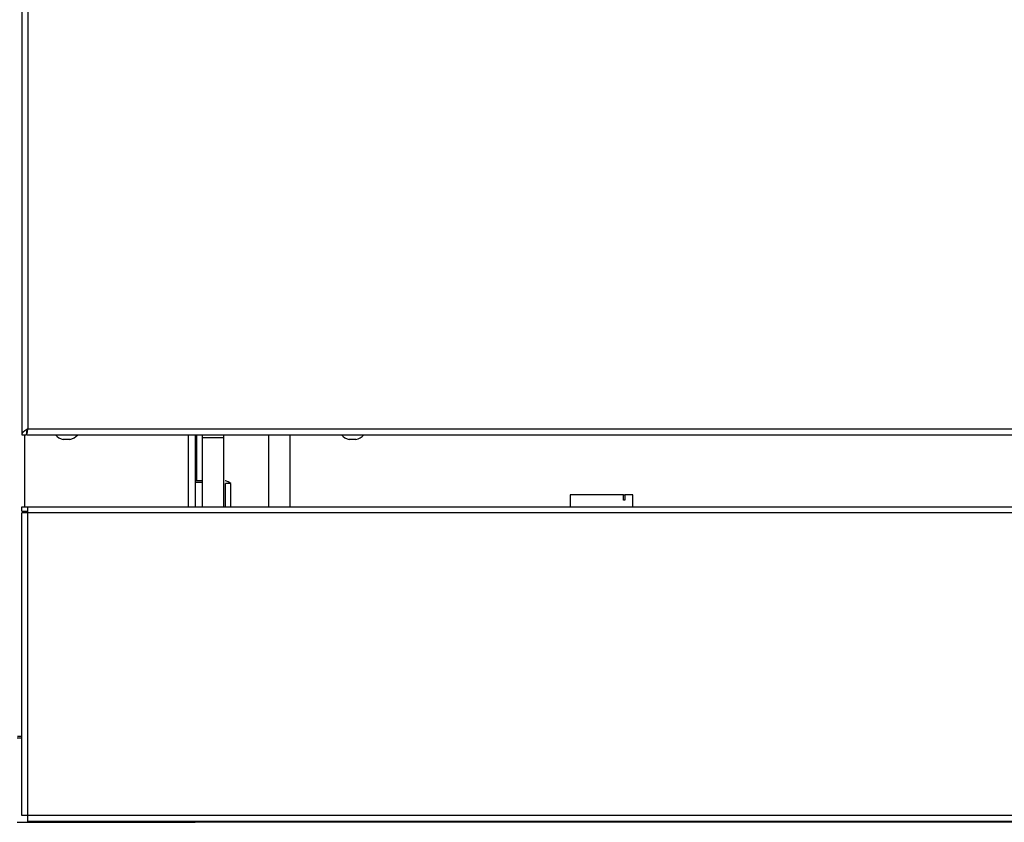
# Model space of a CAD drawing. Extents: x -80 to 418, y -365 to -31.
# Drawn here: x 91 to 107, y -129 to -116 of the extents above; entities that cross this region are included whole.
import ezdxf

# ---------------------------------------------------------------- set-up
doc = ezdxf.new("R2010")
doc.units = 0
doc.header["$MEASUREMENT"] = 0
doc.layers.add('Layer 1', color=7, linetype='Continuous')

# ---------------------------------------------------------------- blocks, each defined once
blk = doc.blocks.new('block 1383')
at = {"layer": 'Layer 1', "color": 7, "lineweight": 30, "true_color": 0xffffff}
blk.add_lwpolyline([(99.679, -123.786), (99.679, -123.985)], dxfattribs=at)
blk = doc.blocks.new('block 1384')
at = {"layer": 'Layer 1', "color": 7, "lineweight": 30, "true_color": 0xffffff}
blk.add_lwpolyline([(100.717, -123.985), (100.717, -123.786)], dxfattribs=at)
blk = doc.blocks.new('block 1413')
at = {"layer": 'Layer 1', "color": 7, "lineweight": 30, "true_color": 0xffffff}
blk.add_open_spline([(96.124, -122.871), (96.175, -122.86), (96.221, -122.833), (96.255, -122.794)], degree=3, dxfattribs=at)
blk = doc.blocks.new('block 1414')
at = {"layer": 'Layer 1', "color": 7, "lineweight": 30, "true_color": 0xffffff}
blk.add_open_spline([(95.885, -122.794), (95.92, -122.833), (95.966, -122.86), (96.017, -122.871)], degree=3, dxfattribs=at)
blk = doc.blocks.new('block 1415')
at = {"layer": 'Layer 1', "color": 7, "lineweight": 30, "true_color": 0xffffff}
blk.add_lwpolyline([(96.124, -122.871), (96.124, -122.871)], dxfattribs=at)
blk = doc.blocks.new('block 1416')
at = {"layer": 'Layer 1', "color": 7, "lineweight": 30, "true_color": 0xffffff}
blk.add_lwpolyline([(96.017, -122.871), (96.017, -122.871)], dxfattribs=at)
blk = doc.blocks.new('block 1433')
at = {"layer": 'Layer 1', "color": 7, "lineweight": 30, "true_color": 0xffffff}
blk.add_open_spline([(91.381, -122.871), (91.432, -122.86), (91.478, -122.833), (91.513, -122.794)], degree=3, dxfattribs=at)
blk = doc.blocks.new('block 1434')
at = {"layer": 'Layer 1', "color": 7, "lineweight": 30, "true_color": 0xffffff}
blk.add_open_spline([(91.143, -122.794), (91.177, -122.833), (91.223, -122.86), (91.274, -122.871)], degree=3, dxfattribs=at)
blk = doc.blocks.new('block 1435')
at = {"layer": 'Layer 1', "color": 7, "lineweight": 30, "true_color": 0xffffff}
blk.add_lwpolyline([(91.381, -122.871), (91.381, -122.871)], dxfattribs=at)
blk = doc.blocks.new('block 1436')
at = {"layer": 'Layer 1', "color": 7, "lineweight": 30, "true_color": 0xffffff}
blk.add_lwpolyline([(91.274, -122.871), (91.274, -122.871)], dxfattribs=at)
blk = doc.blocks.new('block 2185')
at = {"layer": 'Layer 1', "color": 7, "lineweight": 30, "true_color": 0xffffff}
blk.add_lwpolyline([(100.583, -123.786), (100.583, -123.875)], dxfattribs=at)
blk = doc.blocks.new('block 2186')
at = {"layer": 'Layer 1', "color": 7, "lineweight": 30, "true_color": 0xffffff}
blk.add_lwpolyline([(100.717, -123.786), (100.583, -123.786)], dxfattribs=at)
blk = doc.blocks.new('block 2187')
at = {"layer": 'Layer 1', "color": 7, "lineweight": 30, "true_color": 0xffffff}
blk.add_lwpolyline([(100.562, -123.786), (99.679, -123.786)], dxfattribs=at)
blk = doc.blocks.new('block 2188')
at = {"layer": 'Layer 1', "color": 7, "lineweight": 30, "true_color": 0xffffff}
blk.add_lwpolyline([(100.562, -123.875), (100.562, -123.786)], dxfattribs=at)
blk = doc.blocks.new('block 2189')
at = {"layer": 'Layer 1', "color": 7, "lineweight": 30, "true_color": 0xffffff}
blk.add_lwpolyline([(100.583, -123.875), (100.562, -123.875)], dxfattribs=at)
blk = doc.blocks.new('block 2190')
at = {"layer": 'Layer 1', "color": 7, "lineweight": 30, "true_color": 0xffffff}
blk.add_lwpolyline([(100.562, -123.786), (100.583, -123.786)], dxfattribs=at)
blk = doc.blocks.new('block 2555')
at = {"layer": 'Layer 1', "color": 7, "lineweight": 30, "true_color": 0xffffff}
blk.add_lwpolyline([(90.687, -123.985), (126.353, -123.985)], dxfattribs=at)
blk = doc.blocks.new('block 2557')
at = {"layer": 'Layer 1', "color": 7, "lineweight": 30, "true_color": 0xffffff}
blk.add_lwpolyline([(126.353, -124.086), (90.687, -124.086)], dxfattribs=at)
blk = doc.blocks.new('block 2558')
at = {"layer": 'Layer 1', "color": 7, "lineweight": 30, "true_color": 0xffffff}
blk.add_lwpolyline([(90.687, -124.086), (90.687, -123.985)], dxfattribs=at)
blk = doc.blocks.new('block 2559')
at = {"layer": 'Layer 1', "color": 7, "lineweight": 30, "true_color": 0xffffff}
blk.add_lwpolyline([(90.687, -129.101), (90.687, -124.086)], dxfattribs=at)
blk = doc.blocks.new('block 2560')
at = {"layer": 'Layer 1', "color": 7, "lineweight": 30, "true_color": 0xffffff}
blk.add_lwpolyline([(90.687, -129.101), (90.587, -129.101)], dxfattribs=at)
blk = doc.blocks.new('block 2561')
at = {"layer": 'Layer 1', "color": 7, "lineweight": 30, "true_color": 0xffffff}
blk.add_lwpolyline([(90.587, -129.101), (90.587, -124.086)], dxfattribs=at)
blk = doc.blocks.new('block 2562')
at = {"layer": 'Layer 1', "color": 7, "lineweight": 30, "true_color": 0xffffff}
blk.add_lwpolyline([(90.687, -124.086), (90.587, -124.086)], dxfattribs=at)
blk = doc.blocks.new('block 2564')
at = {"layer": 'Layer 1', "color": 7, "lineweight": 30, "true_color": 0xffffff}
blk.add_lwpolyline([(126.353, -129.202), (90.687, -129.202)], dxfattribs=at)
blk = doc.blocks.new('block 2565')
at = {"layer": 'Layer 1', "color": 7, "lineweight": 30, "true_color": 0xffffff}
blk.add_lwpolyline([(90.687, -129.202), (90.687, -129.101)], dxfattribs=at)
blk = doc.blocks.new('block 2566')
at = {"layer": 'Layer 1', "color": 7, "lineweight": 30, "true_color": 0xffffff}
blk.add_lwpolyline([(126.353, -129.101), (90.687, -129.101)], dxfattribs=at)
blk = doc.blocks.new('block 2570')
at = {"layer": 'Layer 1', "color": 7, "lineweight": 30, "true_color": 0xffffff}
blk.add_lwpolyline([(90.587, -124.056), (90.687, -124.056)], dxfattribs=at)
blk = doc.blocks.new('block 2571')
at = {"layer": 'Layer 1', "color": 7, "lineweight": 30, "true_color": 0xffffff}
blk.add_lwpolyline([(90.587, -124.056), (90.587, -123.985)], dxfattribs=at)
blk = doc.blocks.new('block 2572')
at = {"layer": 'Layer 1', "color": 7, "lineweight": 30, "true_color": 0xffffff}
blk.add_lwpolyline([(90.587, -123.985), (90.687, -123.985)], dxfattribs=at)
blk = doc.blocks.new('block 2617')
at = {"layer": 'Layer 1', "color": 7, "lineweight": 30, "true_color": 0xffffff}
blk.add_lwpolyline([(96.115, -122.871), (96.017, -122.871)], dxfattribs=at)
blk = doc.blocks.new('block 2618')
at = {"layer": 'Layer 1', "color": 7, "lineweight": 30, "true_color": 0xffffff}
blk.add_lwpolyline([(96.124, -122.871), (96.115, -122.871)], dxfattribs=at)
blk = doc.blocks.new('block 2619')
at = {"layer": 'Layer 1', "color": 7, "lineweight": 30, "true_color": 0xffffff}
blk.add_lwpolyline([(96.115, -122.871), (96.017, -122.871)], dxfattribs=at)
blk = doc.blocks.new('block 2620')
at = {"layer": 'Layer 1', "color": 7, "lineweight": 30, "true_color": 0xffffff}
blk.add_lwpolyline([(96.124, -122.871), (96.115, -122.871)], dxfattribs=at)
blk = doc.blocks.new('block 2637')
at = {"layer": 'Layer 1', "color": 7, "lineweight": 30, "true_color": 0xffffff}
blk.add_lwpolyline([(91.372, -122.871), (91.274, -122.871)], dxfattribs=at)
blk = doc.blocks.new('block 2638')
at = {"layer": 'Layer 1', "color": 7, "lineweight": 30, "true_color": 0xffffff}
blk.add_lwpolyline([(91.381, -122.871), (91.372, -122.871)], dxfattribs=at)
blk = doc.blocks.new('block 2639')
at = {"layer": 'Layer 1', "color": 7, "lineweight": 30, "true_color": 0xffffff}
blk.add_lwpolyline([(91.372, -122.871), (91.274, -122.871)], dxfattribs=at)
blk = doc.blocks.new('block 2640')
at = {"layer": 'Layer 1', "color": 7, "lineweight": 30, "true_color": 0xffffff}
blk.add_lwpolyline([(91.381, -122.871), (91.372, -122.871)], dxfattribs=at)
blk = doc.blocks.new('block 2662')
at = {"layer": 'Layer 1', "color": 7, "lineweight": 30, "true_color": 0xffffff}
blk.add_lwpolyline([(93.58, -122.836), (93.936, -122.836)], dxfattribs=at)
blk = doc.blocks.new('block 2663')
at = {"layer": 'Layer 1', "color": 7, "lineweight": 30, "true_color": 0xffffff}
blk.add_lwpolyline([(93.58, -122.836), (93.58, -122.794)], dxfattribs=at)
blk = doc.blocks.new('block 2664')
at = {"layer": 'Layer 1', "color": 7, "lineweight": 30, "true_color": 0xffffff}
blk.add_lwpolyline([(93.936, -122.836), (93.936, -122.794)], dxfattribs=at)
blk = doc.blocks.new('block 2665')
at = {"layer": 'Layer 1', "color": 7, "lineweight": 30, "true_color": 0xffffff}
blk.add_lwpolyline([(93.58, -123.985), (93.58, -122.836)], dxfattribs=at)
blk = doc.blocks.new('block 2666')
at = {"layer": 'Layer 1', "color": 7, "lineweight": 30, "true_color": 0xffffff}
blk.add_lwpolyline([(93.936, -123.985), (93.936, -122.836)], dxfattribs=at)
blk = doc.blocks.new('block 2673')
at = {"layer": 'Layer 1', "color": 7, "lineweight": 30, "true_color": 0xffffff}
blk.add_lwpolyline([(95.033, -122.794), (95.033, -123.985)], dxfattribs=at)
blk = doc.blocks.new('block 2674')
at = {"layer": 'Layer 1', "color": 7, "lineweight": 30, "true_color": 0xffffff}
blk.add_lwpolyline([(94.677, -122.794), (94.677, -123.985)], dxfattribs=at)
blk = doc.blocks.new('block 2711')
at = {"layer": 'Layer 1', "color": 7, "lineweight": 30, "true_color": 0xffffff}
blk.add_lwpolyline([(90.687, -95.624), (90.687, -122.693)], dxfattribs=at)
blk = doc.blocks.new('block 2713')
at = {"layer": 'Layer 1', "color": 7, "lineweight": 30, "true_color": 0xffffff}
blk.add_lwpolyline([(90.687, -122.693), (126.353, -122.693)], dxfattribs=at)
blk = doc.blocks.new('block 2717')
at = {"layer": 'Layer 1', "color": 7, "lineweight": 30, "true_color": 0xffffff}
blk.add_lwpolyline([(90.67, -122.794), (126.37, -122.794)], dxfattribs=at)
blk = doc.blocks.new('block 2718')
at = {"layer": 'Layer 1', "color": 7, "lineweight": 30, "true_color": 0xffffff}
blk.add_open_spline([(90.67, -122.794), (90.684, -122.719), (90.686, -122.706), (90.687, -122.693)], degree=3, dxfattribs=at)
blk = doc.blocks.new('block 2721')
at = {"layer": 'Layer 1', "color": 7, "lineweight": 30, "true_color": 0xffffff}
blk.add_open_spline([(90.687, -122.693), (90.661, -122.76), (90.659, -122.777), (90.658, -122.794)], degree=3, dxfattribs=at)
blk = doc.blocks.new('block 2722')
at = {"layer": 'Layer 1', "color": 7, "lineweight": 30, "true_color": 0xffffff}
blk.add_lwpolyline([(90.587, -122.794), (90.658, -122.794)], dxfattribs=at)
blk = doc.blocks.new('block 2723')
at = {"layer": 'Layer 1', "color": 7, "lineweight": 30, "true_color": 0xffffff}
blk.add_open_spline([(90.687, -122.693), (90.605, -122.753), (90.598, -122.761), (90.593, -122.77)], degree=3, dxfattribs=at)
blk = doc.blocks.new('block 2724')
at = {"layer": 'Layer 1', "color": 7, "lineweight": 30, "true_color": 0xffffff}
blk.add_lwpolyline([(90.67, -122.722), (90.67, -122.722)], dxfattribs=at)
blk = doc.blocks.new('block 2725')
at = {"layer": 'Layer 1', "color": 7, "lineweight": 30, "true_color": 0xffffff}
blk.add_lwpolyline([(90.67, -122.794), (90.67, -122.735)], dxfattribs=at)
blk = doc.blocks.new('block 2735')
at = {"layer": 'Layer 1', "color": 7, "lineweight": 30, "true_color": 0xffffff}
blk.add_lwpolyline([(90.587, -95.523), (90.587, -122.794)], dxfattribs=at)
blk = doc.blocks.new('block 3994')
at = {"layer": 'Layer 1', "color": 7, "lineweight": 30, "true_color": 0xffffff}
blk.add_lwpolyline([(123.578, -129.214), (93.462, -129.214)], dxfattribs=at)
blk = doc.blocks.new('block 4027')
at = {"layer": 'Layer 1', "color": 7, "lineweight": 30, "true_color": 0xffffff}
blk.add_lwpolyline([(94.055, -123.598), (93.966, -123.598)], dxfattribs=at)
blk = doc.blocks.new('block 4028')
at = {"layer": 'Layer 1', "color": 7, "lineweight": 30, "true_color": 0xffffff}
blk.add_lwpolyline([(94.055, -123.985), (94.055, -123.598)], dxfattribs=at)
blk = doc.blocks.new('block 4029')
at = {"layer": 'Layer 1', "color": 7, "lineweight": 30, "true_color": 0xffffff}
blk.add_lwpolyline([(93.966, -123.985), (93.966, -123.598)], dxfattribs=at)
blk = doc.blocks.new('block 4030')
at = {"layer": 'Layer 1', "color": 7, "lineweight": 30, "true_color": 0xffffff}
blk.add_lwpolyline([(93.966, -123.598), (93.966, -123.598)], dxfattribs=at)
blk = doc.blocks.new('block 4031')
at = {"layer": 'Layer 1', "color": 7, "lineweight": 30, "true_color": 0xffffff}
blk.add_open_spline([(94.055, -123.598), (93.981, -123.556), (93.959, -123.554), (93.959, -123.554)], degree=3, dxfattribs=at)
blk = doc.blocks.new('block 4032')
at = {"layer": 'Layer 1', "color": 7, "lineweight": 30, "true_color": 0xffffff}
blk.add_lwpolyline([(93.58, -123.586), (93.462, -123.586)], dxfattribs=at)
blk = doc.blocks.new('block 4033')
at = {"layer": 'Layer 1', "color": 7, "lineweight": 30, "true_color": 0xffffff}
blk.add_lwpolyline([(93.58, -123.553), (93.462, -123.553)], dxfattribs=at)
blk = doc.blocks.new('block 4037')
at = {"layer": 'Layer 1', "color": 7, "lineweight": 30, "true_color": 0xffffff}
blk.add_lwpolyline([(90.587, -127.821), (90.512, -127.821)], dxfattribs=at)
blk = doc.blocks.new('block 4038')
at = {"layer": 'Layer 1', "color": 7, "lineweight": 30, "true_color": 0xffffff}
blk.add_lwpolyline([(93.462, -129.214), (93.462, -129.202)], dxfattribs=at)
blk = doc.blocks.new('block 4039')
at = {"layer": 'Layer 1', "color": 7, "lineweight": 30, "true_color": 0xffffff}
blk.add_lwpolyline([(90.512, -129.214), (93.462, -129.214)], dxfattribs=at)
blk = doc.blocks.new('block 4040')
at = {"layer": 'Layer 1', "color": 7, "lineweight": 30, "true_color": 0xffffff}
blk.add_lwpolyline([(90.587, -127.791), (90.516, -127.791)], dxfattribs=at)
blk = doc.blocks.new('block 4041')
at = {"layer": 'Layer 1', "color": 7, "lineweight": 30, "true_color": 0xffffff}
blk.add_lwpolyline([(93.462, -122.794), (93.462, -123.985)], dxfattribs=at)
blk = doc.blocks.new('block 4128')
at = {"layer": 'Layer 1', "color": 8, "lineweight": 30, "true_color": 0x808080}
blk.add_lwpolyline([(93.491, -123.553), (93.491, -122.794)], dxfattribs=at)
blk = doc.blocks.new('block 4137')
at = {"layer": 'Layer 1', "color": 8, "lineweight": 30, "true_color": 0x808080}
blk.add_lwpolyline([(90.631, -122.794), (90.631, -123.985)], dxfattribs=at)
blk = doc.blocks.new('block 4138')
at = {"layer": 'Layer 1', "color": 8, "lineweight": 30, "true_color": 0x808080}
blk.add_lwpolyline([(90.631, -124.056), (90.631, -124.086)], dxfattribs=at)
blk = doc.blocks.new('block 4139')
at = {"layer": 'Layer 1', "color": 8, "lineweight": 30, "true_color": 0x808080}
blk.add_lwpolyline([(93.343, -122.794), (93.343, -123.985)], dxfattribs=at)

msp = doc.modelspace()

# ---------------------------------------------------------------- block references
at = {"layer": 'Layer 1'}
for name in ['block 2735', 'block 2711', 'block 2723', 'block 2721', 'block 2718', 'block 2724', 'block 2725', 'block 2713', 'block 2722', 'block 4137', 'block 2717', 'block 1434', 'block 1436', 'block 2637', 'block 2639', 'block 2638', 'block 2640', 'block 1433', 'block 1435', 'block 4139', 'block 4041', 'block 4128', 'block 2663', 'block 2662', 'block 2665', 'block 2664', 'block 2666', 'block 2674', 'block 2673', 'block 1414', 'block 1416', 'block 2617', 'block 2619', 'block 2618', 'block 2620', 'block 1413', 'block 1415', 'block 4033', 'block 4032', 'block 4031', 'block 4027', 'block 4029', 'block 4030', 'block 4028', 'block 1383', 'block 2187', 'block 2188', 'block 2190', 'block 2189', 'block 2185', 'block 2186', 'block 1384', 'block 2571', 'block 2572', 'block 2570', 'block 4138', 'block 2555', 'block 2558', 'block 2561', 'block 2562', 'block 2557', 'block 2559', 'block 4037', 'block 4040', 'block 2560', 'block 2565', 'block 2566', 'block 4039', 'block 2564', 'block 4038', 'block 3994']:
    msp.add_blockref(name, (0, 0), dxfattribs=at)

doc.saveas('drawing.dxf')
